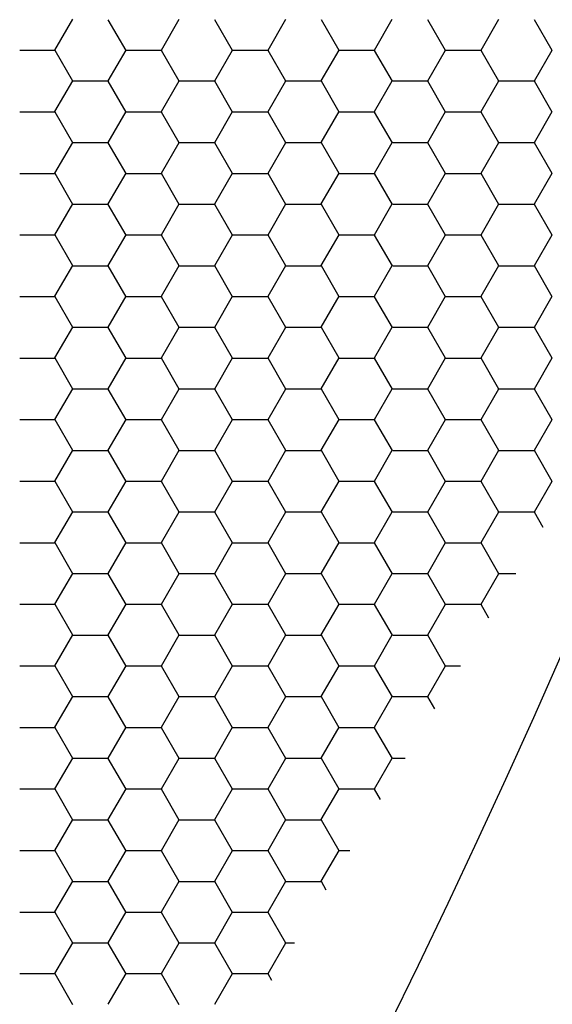
# Model space of a CAD drawing. Units: inches. Extents: x 3572166 to 3645715, y 2386677 to 2396420.
# Drawn here: x 3575542 to 3575543, y 2395065 to 2395067 of the extents above; entities that cross this region are included whole.
import ezdxf

# ---------------------------------------------------------------- set-up
doc = ezdxf.new("R2010")
doc.units = ezdxf.units.IN
doc.header["$MEASUREMENT"] = 0
doc.layers.add('ELEKTRIK-ANOT_SYBL_20', color=2, linetype='Continuous')

msp = doc.modelspace()

# ---------------------------------------------------------------- linework, layer by layer
at = {"color": 3, "linetype": 'Continuous'}
for p, q in [((3575542.226, 2395066.805, 0), (3575542.266, 2395066.8742, 0)), ((3575542.386, 2395066.8041, 0), (3575542.346, 2395066.8733, 0)), ((3575542.4658, 2395066.805, 0), (3575542.5057, 2395066.8742, 0)), ((3575542.6258, 2395066.8041, 0), (3575542.5858, 2395066.8733, 0)), ((3575542.7056, 2395066.805, 0), (3575542.7455, 2395066.8742, 0)), ((3575542.8655, 2395066.8041, 0), (3575542.8256, 2395066.8733, 0)), ((3575542.9453, 2395066.805, 0), (3575542.9853, 2395066.8742, 0)), ((3575543.1053, 2395066.8041, 0), (3575543.0653, 2395066.8733, 0)), ((3575543.1851, 2395066.805, 0), (3575543.2251, 2395066.8742, 0)), ((3575543.3451, 2395066.8041, 0), (3575543.3051, 2395066.8733, 0)), ((3575542.1469, 2395066.8047, 0), (3575542.2268, 2395066.8047, 0)), ((3575542.2661, 2395066.7349, 0), (3575542.2261, 2395066.8041, 0)), ((3575542.3459, 2395066.7358, 0), (3575542.3859, 2395066.805, 0)), ((3575542.3867, 2395066.8047, 0), (3575542.4666, 2395066.8047, 0)), ((3575542.5059, 2395066.7349, 0), (3575542.4659, 2395066.8041, 0)), ((3575542.5857, 2395066.7358, 0), (3575542.6256, 2395066.805, 0)), ((3575542.6265, 2395066.8047, 0), (3575542.7064, 2395066.8047, 0)), ((3575542.7456, 2395066.7349, 0), (3575542.7057, 2395066.8041, 0)), ((3575542.8254, 2395066.7358, 0), (3575542.8654, 2395066.805, 0)), ((3575542.8662, 2395066.8047, 0), (3575542.9462, 2395066.8047, 0)), ((3575542.9854, 2395066.7349, 0), (3575542.9455, 2395066.8041, 0)), ((3575543.0652, 2395066.7358, 0), (3575543.1052, 2395066.805, 0)), ((3575543.106, 2395066.8047, 0), (3575543.1859, 2395066.8047, 0)), ((3575543.2252, 2395066.7349, 0), (3575543.1852, 2395066.8041, 0)), ((3575543.305, 2395066.7358, 0), (3575543.345, 2395066.805, 0)), ((3575542.226, 2395066.6666, 0), (3575542.266, 2395066.7358, 0)), ((3575542.2668, 2395066.7355, 0), (3575542.3467, 2395066.7355, 0)), ((3575542.386, 2395066.6657, 0), (3575542.346, 2395066.7349, 0)), ((3575542.4658, 2395066.6666, 0), (3575542.5057, 2395066.7358, 0)), ((3575542.5066, 2395066.7355, 0), (3575542.5865, 2395066.7355, 0)), ((3575542.6258, 2395066.6657, 0), (3575542.5858, 2395066.7349, 0)), ((3575542.7056, 2395066.6666, 0), (3575542.7455, 2395066.7358, 0)), ((3575542.7463, 2395066.7355, 0), (3575542.8263, 2395066.7355, 0)), ((3575542.8655, 2395066.6657, 0), (3575542.8256, 2395066.7349, 0)), ((3575542.9453, 2395066.6666, 0), (3575542.9853, 2395066.7358, 0)), ((3575542.9861, 2395066.7355, 0), (3575543.066, 2395066.7355, 0)), ((3575543.1053, 2395066.6657, 0), (3575543.0653, 2395066.7349, 0)), ((3575543.1851, 2395066.6666, 0), (3575543.2251, 2395066.7358, 0)), ((3575543.2259, 2395066.7355, 0), (3575543.3058, 2395066.7355, 0)), ((3575543.3451, 2395066.6657, 0), (3575543.3051, 2395066.7349, 0)), ((3575542.1469, 2395066.6662, 0), (3575542.2268, 2395066.6662, 0)), ((3575542.2661, 2395066.5965, 0), (3575542.2261, 2395066.6657, 0)), ((3575542.3459, 2395066.5974, 0), (3575542.3859, 2395066.6666, 0)), ((3575542.3867, 2395066.6662, 0), (3575542.4666, 2395066.6662, 0)), ((3575542.5059, 2395066.5965, 0), (3575542.4659, 2395066.6657, 0)), ((3575542.5857, 2395066.5974, 0), (3575542.6256, 2395066.6666, 0)), ((3575542.6265, 2395066.6662, 0), (3575542.7064, 2395066.6662, 0)), ((3575542.7456, 2395066.5965, 0), (3575542.7057, 2395066.6657, 0)), ((3575542.8254, 2395066.5974, 0), (3575542.8654, 2395066.6666, 0)), ((3575542.8662, 2395066.6662, 0), (3575542.9462, 2395066.6662, 0)), ((3575542.9854, 2395066.5965, 0), (3575542.9455, 2395066.6657, 0)), ((3575543.0652, 2395066.5974, 0), (3575543.1052, 2395066.6666, 0)), ((3575543.106, 2395066.6662, 0), (3575543.1859, 2395066.6662, 0)), ((3575543.2252, 2395066.5965, 0), (3575543.1852, 2395066.6657, 0)), ((3575543.305, 2395066.5974, 0), (3575543.345, 2395066.6666, 0)), ((3575542.226, 2395066.5281, 0), (3575542.266, 2395066.5974, 0)), ((3575542.2668, 2395066.597, 0), (3575542.3467, 2395066.597, 0)), ((3575542.386, 2395066.5272, 0), (3575542.346, 2395066.5965, 0)), ((3575542.4658, 2395066.5281, 0), (3575542.5057, 2395066.5974, 0)), ((3575542.5066, 2395066.597, 0), (3575542.5865, 2395066.597, 0)), ((3575542.6258, 2395066.5272, 0), (3575542.5858, 2395066.5965, 0)), ((3575542.7056, 2395066.5281, 0), (3575542.7455, 2395066.5974, 0)), ((3575542.7463, 2395066.597, 0), (3575542.8263, 2395066.597, 0)), ((3575542.8655, 2395066.5272, 0), (3575542.8256, 2395066.5965, 0)), ((3575542.9453, 2395066.5281, 0), (3575542.9853, 2395066.5974, 0)), ((3575542.9861, 2395066.597, 0), (3575543.066, 2395066.597, 0)), ((3575543.1053, 2395066.5272, 0), (3575543.0653, 2395066.5965, 0)), ((3575543.1851, 2395066.5281, 0), (3575543.2251, 2395066.5974, 0)), ((3575543.2259, 2395066.597, 0), (3575543.3058, 2395066.597, 0)), ((3575543.3451, 2395066.5272, 0), (3575543.3051, 2395066.5965, 0)), ((3575542.1469, 2395066.5278, 0), (3575542.2268, 2395066.5278, 0)), ((3575542.2661, 2395066.458, 0), (3575542.2261, 2395066.5272, 0)), ((3575542.3459, 2395066.4589, 0), (3575542.3859, 2395066.5281, 0)), ((3575542.3867, 2395066.5278, 0), (3575542.4666, 2395066.5278, 0)), ((3575542.5059, 2395066.458, 0), (3575542.4659, 2395066.5272, 0)), ((3575542.5857, 2395066.4589, 0), (3575542.6256, 2395066.5281, 0)), ((3575542.6265, 2395066.5278, 0), (3575542.7064, 2395066.5278, 0)), ((3575542.7456, 2395066.458, 0), (3575542.7057, 2395066.5272, 0)), ((3575542.8254, 2395066.4589, 0), (3575542.8654, 2395066.5281, 0)), ((3575542.8662, 2395066.5278, 0), (3575542.9462, 2395066.5278, 0)), ((3575542.9854, 2395066.458, 0), (3575542.9455, 2395066.5272, 0)), ((3575543.0652, 2395066.4589, 0), (3575543.1052, 2395066.5281, 0)), ((3575543.106, 2395066.5278, 0), (3575543.1859, 2395066.5278, 0)), ((3575543.2252, 2395066.458, 0), (3575543.1852, 2395066.5272, 0)), ((3575543.305, 2395066.4589, 0), (3575543.345, 2395066.5281, 0)), ((3575542.226, 2395066.3897, 0), (3575542.266, 2395066.4589, 0)), ((3575542.2668, 2395066.4586, 0), (3575542.3467, 2395066.4586, 0)), ((3575542.4658, 2395066.3897, 0), (3575542.5057, 2395066.4589, 0)), ((3575542.5066, 2395066.4586, 0), (3575542.5865, 2395066.4586, 0)), ((3575542.7056, 2395066.3897, 0), (3575542.7455, 2395066.4589, 0)), ((3575542.7463, 2395066.4586, 0), (3575542.8263, 2395066.4586, 0)), ((3575542.9453, 2395066.3897, 0), (3575542.9853, 2395066.4589, 0)), ((3575542.9861, 2395066.4586, 0), (3575543.066, 2395066.4586, 0)), ((3575543.1851, 2395066.3897, 0), (3575543.2251, 2395066.4589, 0)), ((3575543.2259, 2395066.4586, 0), (3575543.3058, 2395066.4586, 0)), ((3575542.386, 2395066.3888, 0), (3575542.346, 2395066.458, 0)), ((3575542.6258, 2395066.3888, 0), (3575542.5858, 2395066.458, 0)), ((3575542.8655, 2395066.3888, 0), (3575542.8256, 2395066.458, 0)), ((3575543.1053, 2395066.3888, 0), (3575543.0653, 2395066.458, 0)), ((3575543.3451, 2395066.3888, 0), (3575543.3051, 2395066.458, 0)), ((3575542.1469, 2395066.3894, 0), (3575542.2268, 2395066.3894, 0)), ((3575542.2661, 2395066.3196, 0), (3575542.2261, 2395066.3888, 0)), ((3575542.3459, 2395066.3205, 0), (3575542.3859, 2395066.3897, 0)), ((3575542.3867, 2395066.3894, 0), (3575542.4666, 2395066.3894, 0)), ((3575542.5059, 2395066.3196, 0), (3575542.4659, 2395066.3888, 0)), ((3575542.5857, 2395066.3205, 0), (3575542.6256, 2395066.3897, 0)), ((3575542.6265, 2395066.3894, 0), (3575542.7064, 2395066.3894, 0)), ((3575542.7456, 2395066.3196, 0), (3575542.7057, 2395066.3888, 0)), ((3575542.8254, 2395066.3205, 0), (3575542.8654, 2395066.3897, 0)), ((3575542.8662, 2395066.3894, 0), (3575542.9462, 2395066.3894, 0)), ((3575542.9854, 2395066.3196, 0), (3575542.9455, 2395066.3888, 0)), ((3575543.0652, 2395066.3205, 0), (3575543.1052, 2395066.3897, 0)), ((3575543.106, 2395066.3894, 0), (3575543.1859, 2395066.3894, 0)), ((3575543.2252, 2395066.3196, 0), (3575543.1852, 2395066.3888, 0)), ((3575543.305, 2395066.3205, 0), (3575543.345, 2395066.3897, 0)), ((3575542.226, 2395066.2513, 0), (3575542.266, 2395066.3205, 0)), ((3575542.2668, 2395066.3201, 0), (3575542.3467, 2395066.3201, 0)), ((3575542.386, 2395066.2504, 0), (3575542.346, 2395066.3196, 0)), ((3575542.4658, 2395066.2513, 0), (3575542.5057, 2395066.3205, 0)), ((3575542.5066, 2395066.3201, 0), (3575542.5865, 2395066.3201, 0)), ((3575542.6258, 2395066.2504, 0), (3575542.5858, 2395066.3196, 0)), ((3575542.7056, 2395066.2513, 0), (3575542.7455, 2395066.3205, 0)), ((3575542.7463, 2395066.3201, 0), (3575542.8263, 2395066.3201, 0)), ((3575542.8655, 2395066.2504, 0), (3575542.8256, 2395066.3196, 0)), ((3575542.9453, 2395066.2513, 0), (3575542.9853, 2395066.3205, 0)), ((3575542.9861, 2395066.3201, 0), (3575543.066, 2395066.3201, 0)), ((3575543.1053, 2395066.2504, 0), (3575543.0653, 2395066.3196, 0)), ((3575543.1851, 2395066.2513, 0), (3575543.2251, 2395066.3205, 0)), ((3575543.2259, 2395066.3201, 0), (3575543.3058, 2395066.3201, 0)), ((3575543.3451, 2395066.2504, 0), (3575543.3051, 2395066.3196, 0)), ((3575542.1469, 2395066.2509, 0), (3575542.2268, 2395066.2509, 0)), ((3575542.2661, 2395066.1812, 0), (3575542.2261, 2395066.2504, 0)), ((3575542.3459, 2395066.1821, 0), (3575542.3859, 2395066.2513, 0)), ((3575542.3867, 2395066.2509, 0), (3575542.4666, 2395066.2509, 0)), ((3575542.5059, 2395066.1812, 0), (3575542.4659, 2395066.2504, 0)), ((3575542.5857, 2395066.1821, 0), (3575542.6256, 2395066.2513, 0)), ((3575542.6265, 2395066.2509, 0), (3575542.7064, 2395066.2509, 0)), ((3575542.7456, 2395066.1812, 0), (3575542.7057, 2395066.2504, 0)), ((3575542.8254, 2395066.1821, 0), (3575542.8654, 2395066.2513, 0)), ((3575542.8662, 2395066.2509, 0), (3575542.9462, 2395066.2509, 0)), ((3575542.9854, 2395066.1812, 0), (3575542.9455, 2395066.2504, 0)), ((3575543.0652, 2395066.1821, 0), (3575543.1052, 2395066.2513, 0)), ((3575543.106, 2395066.2509, 0), (3575543.1859, 2395066.2509, 0)), ((3575543.2252, 2395066.1812, 0), (3575543.1852, 2395066.2504, 0)), ((3575543.305, 2395066.1821, 0), (3575543.345, 2395066.2513, 0)), ((3575542.226, 2395066.1128, 0), (3575542.266, 2395066.1821, 0)), ((3575542.2668, 2395066.1817, 0), (3575542.3467, 2395066.1817, 0)), ((3575542.386, 2395066.1119, 0), (3575542.346, 2395066.1812, 0)), ((3575542.4658, 2395066.1128, 0), (3575542.5057, 2395066.1821, 0)), ((3575542.5066, 2395066.1817, 0), (3575542.5865, 2395066.1817, 0)), ((3575542.6258, 2395066.1119, 0), (3575542.5858, 2395066.1812, 0)), ((3575542.7056, 2395066.1128, 0), (3575542.7455, 2395066.1821, 0)), ((3575542.7463, 2395066.1817, 0), (3575542.8263, 2395066.1817, 0)), ((3575542.8655, 2395066.1119, 0), (3575542.8256, 2395066.1812, 0)), ((3575542.9453, 2395066.1128, 0), (3575542.9853, 2395066.1821, 0)), ((3575542.9861, 2395066.1817, 0), (3575543.066, 2395066.1817, 0)), ((3575543.1053, 2395066.1119, 0), (3575543.0653, 2395066.1812, 0)), ((3575543.1851, 2395066.1128, 0), (3575543.2251, 2395066.1821, 0)), ((3575543.2259, 2395066.1817, 0), (3575543.3058, 2395066.1817, 0)), ((3575543.3451, 2395066.1119, 0), (3575543.3051, 2395066.1812, 0)), ((3575542.1469, 2395066.1125, 0), (3575542.2268, 2395066.1125, 0)), ((3575542.2661, 2395066.0427, 0), (3575542.2261, 2395066.1119, 0)), ((3575542.3459, 2395066.0436, 0), (3575542.3859, 2395066.1128, 0)), ((3575542.3867, 2395066.1125, 0), (3575542.4666, 2395066.1125, 0)), ((3575542.5059, 2395066.0427, 0), (3575542.4659, 2395066.1119, 0)), ((3575542.5857, 2395066.0436, 0), (3575542.6256, 2395066.1128, 0)), ((3575542.6265, 2395066.1125, 0), (3575542.7064, 2395066.1125, 0)), ((3575542.7456, 2395066.0427, 0), (3575542.7057, 2395066.1119, 0)), ((3575542.8254, 2395066.0436, 0), (3575542.8654, 2395066.1128, 0)), ((3575542.8662, 2395066.1125, 0), (3575542.9462, 2395066.1125, 0)), ((3575542.9854, 2395066.0427, 0), (3575542.9455, 2395066.1119, 0)), ((3575543.0652, 2395066.0436, 0), (3575543.1052, 2395066.1128, 0)), ((3575543.106, 2395066.1125, 0), (3575543.1859, 2395066.1125, 0)), ((3575543.2252, 2395066.0427, 0), (3575543.1852, 2395066.1119, 0)), ((3575543.305, 2395066.0436, 0), (3575543.345, 2395066.1128, 0)), ((3575542.226, 2395065.9744, 0), (3575542.266, 2395066.0436, 0)), ((3575542.2668, 2395066.0433, 0), (3575542.3467, 2395066.0433, 0)), ((3575542.386, 2395065.9735, 0), (3575542.346, 2395066.0427, 0)), ((3575542.4658, 2395065.9744, 0), (3575542.5057, 2395066.0436, 0)), ((3575542.5066, 2395066.0433, 0), (3575542.5865, 2395066.0433, 0)), ((3575542.6258, 2395065.9735, 0), (3575542.5858, 2395066.0427, 0)), ((3575542.7056, 2395065.9744, 0), (3575542.7455, 2395066.0436, 0)), ((3575542.7463, 2395066.0433, 0), (3575542.8263, 2395066.0433, 0)), ((3575542.8655, 2395065.9735, 0), (3575542.8256, 2395066.0427, 0)), ((3575542.9453, 2395065.9744, 0), (3575542.9853, 2395066.0436, 0)), ((3575542.9861, 2395066.0433, 0), (3575543.066, 2395066.0433, 0)), ((3575543.1053, 2395065.9735, 0), (3575543.0653, 2395066.0427, 0)), ((3575543.1851, 2395065.9744, 0), (3575543.2251, 2395066.0436, 0)), ((3575543.2259, 2395066.0433, 0), (3575543.3058, 2395066.0433, 0)), ((3575543.3451, 2395065.9735, 0), (3575543.3051, 2395066.0427, 0)), ((3575542.1469, 2395065.9741, 0), (3575542.2268, 2395065.9741, 0)), ((3575542.2661, 2395065.9043, 0), (3575542.2261, 2395065.9735, 0)), ((3575542.3459, 2395065.9052, 0), (3575542.3859, 2395065.9744, 0)), ((3575542.3867, 2395065.9741, 0), (3575542.4666, 2395065.9741, 0)), ((3575542.5059, 2395065.9043, 0), (3575542.4659, 2395065.9735, 0)), ((3575542.5857, 2395065.9052, 0), (3575542.6256, 2395065.9744, 0)), ((3575542.6265, 2395065.9741, 0), (3575542.7064, 2395065.9741, 0)), ((3575542.7456, 2395065.9043, 0), (3575542.7057, 2395065.9735, 0)), ((3575542.8254, 2395065.9052, 0), (3575542.8654, 2395065.9744, 0)), ((3575542.8662, 2395065.9741, 0), (3575542.9462, 2395065.9741, 0)), ((3575542.9854, 2395065.9043, 0), (3575542.9455, 2395065.9735, 0)), ((3575543.0652, 2395065.9052, 0), (3575543.1052, 2395065.9744, 0)), ((3575543.106, 2395065.9741, 0), (3575543.1859, 2395065.9741, 0)), ((3575543.2252, 2395065.9043, 0), (3575543.1852, 2395065.9735, 0)), ((3575543.305, 2395065.9052, 0), (3575543.345, 2395065.9744, 0)), ((3575542.226, 2395065.836, 0), (3575542.266, 2395065.9052, 0)), ((3575542.2668, 2395065.9048, 0), (3575542.3467, 2395065.9048, 0)), ((3575542.4658, 2395065.836, 0), (3575542.5057, 2395065.9052, 0)), ((3575542.5066, 2395065.9048, 0), (3575542.5865, 2395065.9048, 0)), ((3575542.7056, 2395065.836, 0), (3575542.7455, 2395065.9052, 0)), ((3575542.7463, 2395065.9048, 0), (3575542.8263, 2395065.9048, 0)), ((3575542.9453, 2395065.836, 0), (3575542.9853, 2395065.9052, 0)), ((3575542.9861, 2395065.9048, 0), (3575543.066, 2395065.9048, 0)), ((3575543.1851, 2395065.836, 0), (3575543.2251, 2395065.9052, 0)), ((3575543.2259, 2395065.9048, 0), (3575543.3058, 2395065.9048, 0)), ((3575542.386, 2395065.8351, 0), (3575542.346, 2395065.9043, 0)), ((3575542.6258, 2395065.8351, 0), (3575542.5858, 2395065.9043, 0)), ((3575542.8655, 2395065.8351, 0), (3575542.8256, 2395065.9043, 0)), ((3575543.1053, 2395065.8351, 0), (3575543.0653, 2395065.9043, 0)), ((3575543.3451, 2395065.8351, 0), (3575543.3051, 2395065.9043, 0)), ((3575542.1469, 2395065.8356, 0), (3575542.2268, 2395065.8356, 0)), ((3575542.2661, 2395065.7659, 0), (3575542.2261, 2395065.8351, 0)), ((3575542.3459, 2395065.7668, 0), (3575542.3859, 2395065.836, 0)), ((3575542.3867, 2395065.8356, 0), (3575542.4666, 2395065.8356, 0)), ((3575542.5059, 2395065.7659, 0), (3575542.4659, 2395065.8351, 0)), ((3575542.5857, 2395065.7668, 0), (3575542.6256, 2395065.836, 0)), ((3575542.6265, 2395065.8356, 0), (3575542.7064, 2395065.8356, 0)), ((3575542.7456, 2395065.7659, 0), (3575542.7057, 2395065.8351, 0)), ((3575542.8254, 2395065.7668, 0), (3575542.8654, 2395065.836, 0)), ((3575542.8662, 2395065.8356, 0), (3575542.9462, 2395065.8356, 0)), ((3575542.9854, 2395065.7659, 0), (3575542.9455, 2395065.8351, 0)), ((3575543.0652, 2395065.7668, 0), (3575543.1052, 2395065.836, 0)), ((3575543.106, 2395065.8356, 0), (3575543.1859, 2395065.8356, 0)), ((3575543.2252, 2395065.7659, 0), (3575543.1852, 2395065.8351, 0)), ((3575543.305, 2395065.7668, 0), (3575543.345, 2395065.836, 0)), ((3575542.226, 2395065.6975, 0), (3575542.266, 2395065.7668, 0)), ((3575542.2668, 2395065.7664, 0), (3575542.3467, 2395065.7664, 0)), ((3575542.386, 2395065.6966, 0), (3575542.346, 2395065.7659, 0)), ((3575542.4658, 2395065.6975, 0), (3575542.5057, 2395065.7668, 0)), ((3575542.5066, 2395065.7664, 0), (3575542.5865, 2395065.7664, 0)), ((3575542.6258, 2395065.6966, 0), (3575542.5858, 2395065.7659, 0)), ((3575542.7056, 2395065.6975, 0), (3575542.7455, 2395065.7668, 0)), ((3575542.7463, 2395065.7664, 0), (3575542.8263, 2395065.7664, 0)), ((3575542.8655, 2395065.6966, 0), (3575542.8256, 2395065.7659, 0)), ((3575542.9453, 2395065.6975, 0), (3575542.9853, 2395065.7668, 0)), ((3575542.9861, 2395065.7664, 0), (3575543.066, 2395065.7664, 0)), ((3575543.1053, 2395065.6966, 0), (3575543.0653, 2395065.7659, 0)), ((3575543.1851, 2395065.6975, 0), (3575543.2251, 2395065.7668, 0)), ((3575543.2259, 2395065.7664, 0), (3575543.3058, 2395065.7664, 0)), ((3575543.325, 2395065.7314, 0), (3575543.3051, 2395065.7659, 0)), ((3575542.1469, 2395065.6972, 0), (3575542.2268, 2395065.6972, 0)), ((3575542.2661, 2395065.6274, 0), (3575542.2261, 2395065.6966, 0)), ((3575542.3459, 2395065.6283, 0), (3575542.3859, 2395065.6975, 0)), ((3575542.3867, 2395065.6972, 0), (3575542.4666, 2395065.6972, 0)), ((3575542.5059, 2395065.6274, 0), (3575542.4659, 2395065.6966, 0)), ((3575542.5857, 2395065.6283, 0), (3575542.6256, 2395065.6975, 0)), ((3575542.6265, 2395065.6972, 0), (3575542.7064, 2395065.6972, 0)), ((3575542.7456, 2395065.6274, 0), (3575542.7057, 2395065.6966, 0)), ((3575542.8254, 2395065.6283, 0), (3575542.8654, 2395065.6975, 0)), ((3575542.8662, 2395065.6972, 0), (3575542.9462, 2395065.6972, 0)), ((3575542.9854, 2395065.6274, 0), (3575542.9455, 2395065.6966, 0)), ((3575543.0652, 2395065.6283, 0), (3575543.1052, 2395065.6975, 0)), ((3575543.106, 2395065.6972, 0), (3575543.1859, 2395065.6972, 0)), ((3575543.2252, 2395065.6274, 0), (3575543.1852, 2395065.6966, 0)), ((3575542.226, 2395065.5591, 0), (3575542.266, 2395065.6283, 0)), ((3575542.2668, 2395065.628, 0), (3575542.3467, 2395065.628, 0)), ((3575542.386, 2395065.5582, 0), (3575542.346, 2395065.6274, 0)), ((3575542.4658, 2395065.5591, 0), (3575542.5057, 2395065.6283, 0)), ((3575542.5066, 2395065.628, 0), (3575542.5865, 2395065.628, 0)), ((3575542.6258, 2395065.5582, 0), (3575542.5858, 2395065.6274, 0)), ((3575542.7056, 2395065.5591, 0), (3575542.7455, 2395065.6283, 0)), ((3575542.7463, 2395065.628, 0), (3575542.8263, 2395065.628, 0)), ((3575542.8655, 2395065.5582, 0), (3575542.8256, 2395065.6274, 0)), ((3575542.9453, 2395065.5591, 0), (3575542.9853, 2395065.6283, 0)), ((3575542.9861, 2395065.628, 0), (3575543.066, 2395065.628, 0)), ((3575543.1053, 2395065.5582, 0), (3575543.0653, 2395065.6274, 0)), ((3575543.1851, 2395065.5591, 0), (3575543.2251, 2395065.6283, 0)), ((3575543.2259, 2395065.628, 0), (3575543.263, 2395065.628, 0)), ((3575542.1469, 2395065.5588, 0), (3575542.2268, 2395065.5588, 0)), ((3575542.2661, 2395065.489, 0), (3575542.2261, 2395065.5582, 0)), ((3575542.3459, 2395065.4899, 0), (3575542.3859, 2395065.5591, 0)), ((3575542.3867, 2395065.5588, 0), (3575542.4666, 2395065.5588, 0)), ((3575542.5059, 2395065.489, 0), (3575542.4659, 2395065.5582, 0)), ((3575542.5857, 2395065.4899, 0), (3575542.6256, 2395065.5591, 0)), ((3575542.6265, 2395065.5588, 0), (3575542.7064, 2395065.5588, 0)), ((3575542.7456, 2395065.489, 0), (3575542.7057, 2395065.5582, 0)), ((3575542.8254, 2395065.4899, 0), (3575542.8654, 2395065.5591, 0)), ((3575542.8662, 2395065.5588, 0), (3575542.9462, 2395065.5588, 0)), ((3575542.9854, 2395065.489, 0), (3575542.9455, 2395065.5582, 0)), ((3575543.0652, 2395065.4899, 0), (3575543.1052, 2395065.5591, 0)), ((3575543.106, 2395065.5588, 0), (3575543.1859, 2395065.5588, 0)), ((3575543.2029, 2395065.5276, 0), (3575543.1852, 2395065.5582, 0)), ((3575542.226, 2395065.4207, 0), (3575542.266, 2395065.4899, 0)), ((3575542.2668, 2395065.4895, 0), (3575542.3467, 2395065.4895, 0)), ((3575542.386, 2395065.4198, 0), (3575542.346, 2395065.489, 0)), ((3575542.4658, 2395065.4207, 0), (3575542.5057, 2395065.4899, 0)), ((3575542.5066, 2395065.4895, 0), (3575542.5865, 2395065.4895, 0)), ((3575542.6258, 2395065.4198, 0), (3575542.5858, 2395065.489, 0)), ((3575542.7056, 2395065.4207, 0), (3575542.7455, 2395065.4899, 0)), ((3575542.7463, 2395065.4895, 0), (3575542.8263, 2395065.4895, 0)), ((3575542.8655, 2395065.4198, 0), (3575542.8256, 2395065.489, 0)), ((3575542.9453, 2395065.4207, 0), (3575542.9853, 2395065.4899, 0)), ((3575542.9861, 2395065.4895, 0), (3575543.066, 2395065.4895, 0)), ((3575543.1053, 2395065.4198, 0), (3575543.0653, 2395065.489, 0)), ((3575542.1469, 2395065.4203, 0), (3575542.2268, 2395065.4203, 0)), ((3575542.2661, 2395065.3506, 0), (3575542.2261, 2395065.4198, 0)), ((3575542.3459, 2395065.3514, 0), (3575542.3859, 2395065.4207, 0)), ((3575542.3867, 2395065.4203, 0), (3575542.4666, 2395065.4203, 0)), ((3575542.5059, 2395065.3506, 0), (3575542.4659, 2395065.4198, 0)), ((3575542.5857, 2395065.3514, 0), (3575542.6256, 2395065.4207, 0)), ((3575542.6265, 2395065.4203, 0), (3575542.7064, 2395065.4203, 0)), ((3575542.7456, 2395065.3506, 0), (3575542.7057, 2395065.4198, 0)), ((3575542.8254, 2395065.3514, 0), (3575542.8654, 2395065.4207, 0)), ((3575542.8662, 2395065.4203, 0), (3575542.9462, 2395065.4203, 0)), ((3575542.9854, 2395065.3506, 0), (3575542.9455, 2395065.4198, 0)), ((3575543.0652, 2395065.3514, 0), (3575543.1052, 2395065.4207, 0)), ((3575543.106, 2395065.4203, 0), (3575543.1386, 2395065.4203, 0)), ((3575542.226, 2395065.2822, 0), (3575542.266, 2395065.3514, 0)), ((3575542.4658, 2395065.2822, 0), (3575542.5057, 2395065.3514, 0)), ((3575542.7056, 2395065.2822, 0), (3575542.7455, 2395065.3514, 0)), ((3575542.9453, 2395065.2822, 0), (3575542.9853, 2395065.3514, 0)), ((3575542.2668, 2395065.3511, 0), (3575542.3467, 2395065.3511, 0)), ((3575542.386, 2395065.2813, 0), (3575542.346, 2395065.3506, 0)), ((3575542.5066, 2395065.3511, 0), (3575542.5865, 2395065.3511, 0)), ((3575542.6258, 2395065.2813, 0), (3575542.5858, 2395065.3506, 0)), ((3575542.7463, 2395065.3511, 0), (3575542.8263, 2395065.3511, 0)), ((3575542.8655, 2395065.2813, 0), (3575542.8256, 2395065.3506, 0)), ((3575542.9861, 2395065.3511, 0), (3575543.066, 2395065.3511, 0)), ((3575543.0808, 2395065.3239, 0), (3575543.0653, 2395065.3506, 0)), ((3575542.1469, 2395065.2819, 0), (3575542.2268, 2395065.2819, 0)), ((3575542.2661, 2395065.2121, 0), (3575542.2261, 2395065.2813, 0)), ((3575542.3459, 2395065.213, 0), (3575542.3859, 2395065.2822, 0)), ((3575542.3867, 2395065.2819, 0), (3575542.4666, 2395065.2819, 0)), ((3575542.5059, 2395065.2121, 0), (3575542.4659, 2395065.2813, 0)), ((3575542.5857, 2395065.213, 0), (3575542.6256, 2395065.2822, 0)), ((3575542.6265, 2395065.2819, 0), (3575542.7064, 2395065.2819, 0)), ((3575542.7456, 2395065.2121, 0), (3575542.7057, 2395065.2813, 0)), ((3575542.8254, 2395065.213, 0), (3575542.8654, 2395065.2822, 0)), ((3575542.8662, 2395065.2819, 0), (3575542.9462, 2395065.2819, 0)), ((3575542.9854, 2395065.2121, 0), (3575542.9455, 2395065.2813, 0)), ((3575542.226, 2395065.1438, 0), (3575542.266, 2395065.213, 0)), ((3575542.2668, 2395065.2127, 0), (3575542.3467, 2395065.2127, 0)), ((3575542.386, 2395065.1429, 0), (3575542.346, 2395065.2121, 0)), ((3575542.4658, 2395065.1438, 0), (3575542.5057, 2395065.213, 0)), ((3575542.5066, 2395065.2127, 0), (3575542.5865, 2395065.2127, 0)), ((3575542.6258, 2395065.1429, 0), (3575542.5858, 2395065.2121, 0)), ((3575542.7056, 2395065.1438, 0), (3575542.7455, 2395065.213, 0)), ((3575542.7463, 2395065.2127, 0), (3575542.8263, 2395065.2127, 0)), ((3575542.8655, 2395065.1429, 0), (3575542.8256, 2395065.2121, 0)), ((3575542.9453, 2395065.1438, 0), (3575542.9853, 2395065.213, 0)), ((3575542.9861, 2395065.2127, 0), (3575543.0141, 2395065.2127, 0)), ((3575542.1469, 2395065.1435, 0), (3575542.2268, 2395065.1435, 0)), ((3575542.2661, 2395065.0737, 0), (3575542.2261, 2395065.1429, 0)), ((3575542.3459, 2395065.0746, 0), (3575542.3859, 2395065.1438, 0)), ((3575542.3867, 2395065.1435, 0), (3575542.4666, 2395065.1435, 0)), ((3575542.5059, 2395065.0737, 0), (3575542.4659, 2395065.1429, 0)), ((3575542.5857, 2395065.0746, 0), (3575542.6256, 2395065.1438, 0)), ((3575542.6265, 2395065.1435, 0), (3575542.7064, 2395065.1435, 0)), ((3575542.7456, 2395065.0737, 0), (3575542.7057, 2395065.1429, 0)), ((3575542.8254, 2395065.0746, 0), (3575542.8654, 2395065.1438, 0)), ((3575542.8662, 2395065.1435, 0), (3575542.9462, 2395065.1435, 0)), ((3575542.9586, 2395065.1201, 0), (3575542.9455, 2395065.1429, 0)), ((3575542.226, 2395065.0054, 0), (3575542.266, 2395065.0746, 0)), ((3575542.2668, 2395065.0742, 0), (3575542.3467, 2395065.0742, 0)), ((3575542.386, 2395065.0045, 0), (3575542.346, 2395065.0737, 0)), ((3575542.4658, 2395065.0054, 0), (3575542.5057, 2395065.0746, 0)), ((3575542.5066, 2395065.0742, 0), (3575542.5865, 2395065.0742, 0)), ((3575542.6258, 2395065.0045, 0), (3575542.5858, 2395065.0737, 0)), ((3575542.7056, 2395065.0054, 0), (3575542.7455, 2395065.0746, 0)), ((3575542.7463, 2395065.0742, 0), (3575542.8263, 2395065.0742, 0)), ((3575542.8655, 2395065.0045, 0), (3575542.8256, 2395065.0737, 0)), ((3575542.1469, 2395065.005, 0), (3575542.2268, 2395065.005, 0)), ((3575542.2661, 2395064.9353, 0), (3575542.2261, 2395065.0045, 0)), ((3575542.3459, 2395064.9361, 0), (3575542.3859, 2395065.0054, 0)), ((3575542.3867, 2395065.005, 0), (3575542.4666, 2395065.005, 0)), ((3575542.5059, 2395064.9353, 0), (3575542.4659, 2395065.0045, 0)), ((3575542.5857, 2395064.9361, 0), (3575542.6256, 2395065.0054, 0)), ((3575542.6265, 2395065.005, 0), (3575542.7064, 2395065.005, 0)), ((3575542.7456, 2395064.9353, 0), (3575542.7057, 2395065.0045, 0)), ((3575542.8254, 2395064.9361, 0), (3575542.8654, 2395065.0054, 0)), ((3575542.8662, 2395065.005, 0), (3575542.8897, 2395065.005, 0)), ((3575542.226, 2395064.8669, 0), (3575542.266, 2395064.9361, 0)), ((3575542.2668, 2395064.9358, 0), (3575542.3467, 2395064.9358, 0)), ((3575542.386, 2395064.866, 0), (3575542.346, 2395064.9353, 0)), ((3575542.4658, 2395064.8669, 0), (3575542.5057, 2395064.9361, 0)), ((3575542.5066, 2395064.9358, 0), (3575542.5865, 2395064.9358, 0)), ((3575542.6258, 2395064.866, 0), (3575542.5858, 2395064.9353, 0)), ((3575542.7056, 2395064.8669, 0), (3575542.7455, 2395064.9361, 0)), ((3575542.7463, 2395064.9358, 0), (3575542.8263, 2395064.9358, 0)), ((3575542.8365, 2395064.9163, 0), (3575542.8256, 2395064.9353, 0)), ((3575542.1469, 2395064.8666, 0), (3575542.2268, 2395064.8666, 0)), ((3575542.2661, 2395064.7968, 0), (3575542.2261, 2395064.866, 0)), ((3575542.3459, 2395064.7977, 0), (3575542.3859, 2395064.8669, 0)), ((3575542.3867, 2395064.8666, 0), (3575542.4666, 2395064.8666, 0)), ((3575542.5059, 2395064.7968, 0), (3575542.4659, 2395064.866, 0)), ((3575542.5857, 2395064.7977, 0), (3575542.6256, 2395064.8669, 0)), ((3575542.6265, 2395064.8666, 0), (3575542.7064, 2395064.8666, 0)), ((3575542.7456, 2395064.7968, 0), (3575542.7057, 2395064.866, 0)), ((3575542.226, 2395064.7285, 0), (3575542.266, 2395064.7977, 0)), ((3575542.4658, 2395064.7285, 0), (3575542.5057, 2395064.7977, 0)), ((3575542.7056, 2395064.7285, 0), (3575542.7455, 2395064.7977, 0)), ((3575542.2668, 2395064.7974, 0), (3575542.3467, 2395064.7974, 0)), ((3575542.386, 2395064.7276, 0), (3575542.346, 2395064.7968, 0)), ((3575542.5066, 2395064.7974, 0), (3575542.5865, 2395064.7974, 0)), ((3575542.6258, 2395064.7276, 0), (3575542.5858, 2395064.7968, 0)), ((3575542.7463, 2395064.7974, 0), (3575542.7652, 2395064.7974, 0)), ((3575542.1469, 2395064.7282, 0), (3575542.2268, 2395064.7282, 0)), ((3575542.2661, 2395064.6584, 0), (3575542.2261, 2395064.7276, 0)), ((3575542.3459, 2395064.6593, 0), (3575542.3859, 2395064.7285, 0)), ((3575542.3867, 2395064.7282, 0), (3575542.4666, 2395064.7282, 0)), ((3575542.5059, 2395064.6584, 0), (3575542.4659, 2395064.7276, 0)), ((3575542.5857, 2395064.6593, 0), (3575542.6256, 2395064.7285, 0)), ((3575542.6265, 2395064.7282, 0), (3575542.7064, 2395064.7282, 0)), ((3575542.7144, 2395064.7125, 0), (3575542.7057, 2395064.7276, 0))]:
    msp.add_line(p, q, dxfattribs=at)
at = {"layer": 'ELEKTRIK-ANOT_SYBL_20', "color": 3}
msp.add_ellipse((3575536.1414, 2395066.9176, 0), major_axis=(-6.1661, -10.6801), ratio=0.57735, dxfattribs=at)

doc.saveas('drawing.dxf')
